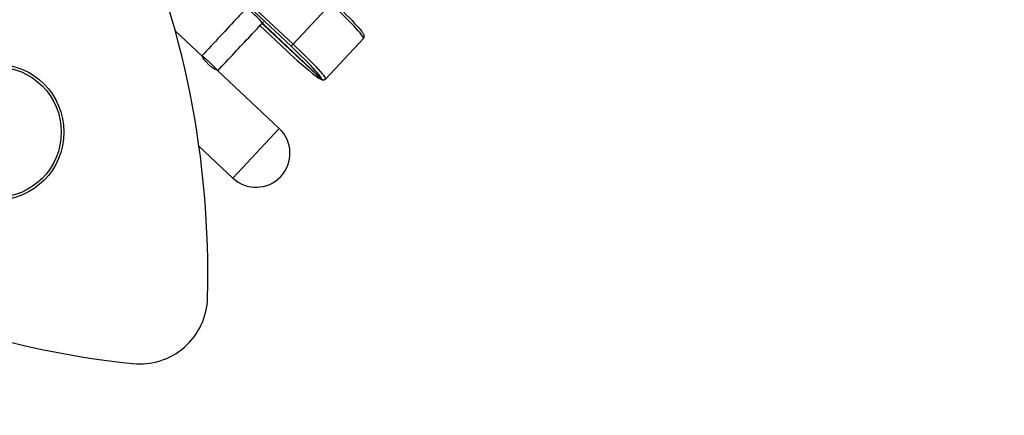
# Model space of a CAD drawing. Units: millimetres. Extents: x 15 to 205, y 5 to 292.
# Drawn here: x 125 to 126, y 146 to 147 of the extents above; entities that cross this region are included whole.
import ezdxf

# ---------------------------------------------------------------- set-up
doc = ezdxf.new("R2010")
doc.units = ezdxf.units.MM
doc.layers.add('TABELKA', color=7, linetype='Continuous', lineweight=50)
doc.styles.add('SLDTEXTSTYLE0', font='TXT', dxfattribs={"width": 0.75})
doc.dimstyles.new('SLDDIMSTYLE0', dxfattribs={"dimtxt": 3.5, "dimasz": 3.302, "dimexe": 0, "dimexo": 0.0625, "dimgap": 0.875, "dimtad": 1, "dimdec": 0, "dimlfac": 500, "dimrnd": 1e-09, "dimzin": 12, "dimdsep": 46, "dimtxsty": 'SLDTEXTSTYLE0', "dimsah": 1, "dimcen": 0.09, "dimadec": 0, "dimazin": 3, "dimtfac": 1, "dimtofl": 0, "dimtmove": 0, "dimatfit": 3, "dimfxl": 0, "dimfrac": 2, "dimtolj": 1, "dimtzin": 12, "dimarcsym": 0})

# ---------------------------------------------------------------- blocks, each defined once
blk = doc.blocks.new('_D')
at = {"layer": 'TABELKA'}
for p, q in [((132.2952, 157.595), (132.2952, 129.8277)), ((91.4162, 143.4248), (91.4162, 129.8277)), ((132.2952, 130.8277), (91.4162, 130.8277))]:
    blk.add_line(p, q, dxfattribs=at)
for points in [[(91.4162, 130.8277), (94.7182, 130.3197), (94.7182, 131.3357)], [(132.2952, 130.8277), (128.9932, 131.3357), (128.9932, 130.3197)]]:
    blk.add_solid(points, dxfattribs=at)
at = {"layer": 'TABELKA', "insert": (107.2725, 135.3394), "char_height": 3.5, "attachment_point": 1, "style": 'SLDTEXTSTYLE0'}
blk.add_mtext('2044', dxfattribs=at)
blk = doc.blocks.new('_D_1')
at = {"layer": 'TABELKA'}
for p, q in [((130.2953, 161.6216), (142.3822, 161.6216)), ((141.3822, 161.6216), (141.3822, 138.6467)), ((104.9485, 138.6467), (142.3822, 138.6467))]:
    blk.add_line(p, q, dxfattribs=at)
for points in [[(141.3822, 161.6216), (140.8742, 158.3196), (141.8902, 158.3196)], [(141.3822, 138.6467), (141.8902, 141.9487), (140.8742, 141.9487)]]:
    blk.add_solid(points, dxfattribs=at)
at = {"layer": 'TABELKA', "insert": (136.8704, 144.4115), "char_height": 3.5, "attachment_point": 1, "rotation": 90, "style": 'SLDTEXTSTYLE0'}
blk.add_mtext('1148', dxfattribs=at)

msp = doc.modelspace()

# ---------------------------------------------------------------- linework, layer by layer
at = {"color": 7, "linetype": 'Continuous', "lineweight": 25}
for p, q in [((125.1144, 146.8262), (125.0521, 146.8846)), ((125.055, 146.8877), (125.1173, 146.8293)), ((125.1733, 146.889), (125.1173, 146.8293)), ((124.9832, 146.8121), (124.9442, 146.8487)), ((125.0687, 146.8565), (125.1081, 146.8195)), ((125.1591, 146.7776), (125.0743, 146.8572)), ((125.0745, 146.8577), (125.1597, 146.7778)), ((125.0747, 146.8576), (125.1595, 146.778)), ((125.165, 146.7779), (125.221, 146.8376)), ((125.1081, 146.8196), (125.1081, 146.8195)), ((125.1144, 146.8262), (125.1173, 146.8293)), ((125.097, 146.7054), (125.0066, 146.7902)), ((125.097, 146.7054), (125.0286, 146.6324)), ((124.9791, 146.6789), (125.0286, 146.6324))]:
    msp.add_line(p, q, dxfattribs=at)
at = {"color": 8, "linetype": 'Continuous', "lineweight": 25}
for p, q in [((125.0687, 146.8565), (125.1081, 146.8196)), ((125.0742, 146.8583), (125.0747, 146.8576))]:
    msp.add_line(p, q, dxfattribs=at)
at = {"color": 7, "linetype": 'Continuous', "lineweight": 25, "flags": 128}
for points in [[(125.1758, 146.8917), (125.181, 146.8868), (125.186, 146.882), (125.1909, 146.8772), (125.1956, 146.8725), (125.2001, 146.868), (125.2042, 146.8638), (125.2079, 146.8598), (125.2113, 146.8562), (125.2142, 146.853), (125.2166, 146.8501), (125.2185, 146.8478), (125.2192, 146.8468)], [(125.221, 146.8376), (125.2211, 146.8382), (125.2206, 146.8393), (125.2195, 146.841), (125.2179, 146.8431), (125.2158, 146.8457), (125.2132, 146.8488), (125.2101, 146.8522), (125.2066, 146.856), (125.2026, 146.8602), (125.1983, 146.8646), (125.1937, 146.8692), (125.1889, 146.874), (125.1838, 146.879), (125.1786, 146.884), (125.1733, 146.889)], [(125.0724, 146.8584), (125.0718, 146.8589), (125.0714, 146.8591)], [(125.158, 146.781), (125.157, 146.7823), (125.1551, 146.7847), (125.1527, 146.7875), (125.1498, 146.7907), (125.1465, 146.7944), (125.1428, 146.7983), (125.1386, 146.8026), (125.1342, 146.807), (125.1295, 146.8117), (125.1246, 146.8165), (125.1195, 146.8213), (125.1144, 146.8262)], [(125.1173, 146.8293), (125.1226, 146.8243), (125.1278, 146.8193), (125.1329, 146.8144), (125.1378, 146.8095), (125.1424, 146.8049), (125.1467, 146.8005), (125.1506, 146.7964), (125.1541, 146.7926), (125.1572, 146.7891), (125.1598, 146.7861), (125.162, 146.7835), (125.1636, 146.7813), (125.1646, 146.7797), (125.1651, 146.7785), (125.165, 146.7779)]]:
    msp.add_lwpolyline(points, dxfattribs=at)
at = {"color": 8, "linetype": 'Continuous', "lineweight": 25, "flags": 128}
msp.add_lwpolyline([(125.0743, 146.8572), (125.0733, 146.8578), (125.0724, 146.8584)], dxfattribs=at)
at = {"color": 7, "linetype": 'Continuous', "lineweight": 25}
for radius in [0.1, 0.096]:
    msp.add_circle((124.6805, 146.6999), radius, dxfattribs=at)
for centre, radius, start, end in [((125.3878, 145.8938), 1.3633, 118.5816, 143.9444), ((123.6288, 146.4905), 1.3633, 358.5816, 23.9444), ((124.9491, 146.7521), 0.1641, 40.3388, 53.5711), ((125.4864, 147.2131), 0.5459, 226.131, 232.2006), ((125.0628, 146.6689), 0.05, 226.8308, 46.8308), ((125.025, 147.7155), 1.3633, 238.5816, 263.9444), ((124.8918, 146.4592), 0.1, 263.9444, 358.5816)]:
    msp.add_arc(centre, radius, start, end, dxfattribs=at)
at = {"color": 8, "linetype": 'Continuous', "lineweight": 25}
for centre, radius, start, end in [((125.1666, 146.7991), 0.0228, 229.6402, 250.7804), ((125.1515, 146.7758), 0.00826, 15.2273, 38.4492)]:
    msp.add_arc(centre, radius, start, end, dxfattribs=at)
at = {"color": 7, "linetype": 'Continuous', "lineweight": 25}
for points, knots in [([(125.0505, 146.8838), (125.0458, 146.8788), (125.0324, 146.8646), (125.01, 146.8407), (124.9923, 146.8217), (124.9832, 146.8121)], [0, 0, 0, 0, 0.207363, 0.596757, 1, 1, 1, 1]), ([(125.0066, 146.7902), (125.0148, 146.799), (125.031, 146.8162), (125.0534, 146.8401), (125.0676, 146.8553), (125.0739, 146.862)], [0, 0, 0, 0, 0.367013, 0.719899, 1, 1, 1, 1]), ([(125.0743, 146.8572), (125.0743, 146.8572), (125.0741, 146.8574), (125.0737, 146.8579), (125.0736, 146.8585), (125.0736, 146.8587)], [0, 0, 0, 0, 0.007407, 0.674294, 1, 1, 1, 1]), ([(125.0737, 146.8589), (125.0738, 146.8588), (125.0739, 146.8586), (125.0739, 146.8586), (125.0739, 146.8586)], [0, 0, 0, 0, 0.615769, 1, 1, 1, 1]), ([(125.0747, 146.8576), (125.0747, 146.8576), (125.0744, 146.8578), (125.0741, 146.8582), (125.0739, 146.8586), (125.0738, 146.8588)], [0, 0, 0, 0, 0.007902, 0.719373, 1, 1, 1, 1]), ([(125.221, 146.8376), (125.2213, 146.838), (125.222, 146.8389), (125.2222, 146.8403), (125.2221, 146.8414), (125.2219, 146.8424), (125.2214, 146.8435), (125.2207, 146.8448), (125.2199, 146.8459), (125.2195, 146.8464)], [0, 0, 0, 0, 0.100317, 0.191259, 0.285185, 0.395192, 0.542557, 0.774604, 1, 1, 1, 1]), ([(125.0066, 146.7902), (125.0066, 146.7902), (125.0066, 146.7902), (125.0066, 146.7903), (125.0064, 146.7906), (125.0061, 146.791), (125.0057, 146.7914), (125.0053, 146.7919), (125.0048, 146.7924), (125.0042, 146.793), (125.0036, 146.7937), (125.0029, 146.7944), (125.0022, 146.7951), (125.0014, 146.7959), (125.0005, 146.7967), (124.9997, 146.7976), (124.9987, 146.7985), (124.9978, 146.7994), (124.9966, 146.8005), (124.9953, 146.8017), (124.994, 146.803), (124.9927, 146.8042), (124.9914, 146.8053), (124.9902, 146.8065), (124.9889, 146.8075), (124.9878, 146.8085), (124.9868, 146.8094), (124.9861, 146.81), (124.9855, 146.8105), (124.985, 146.8109), (124.9845, 146.8113), (124.9839, 146.8117), (124.9835, 146.812), (124.9833, 146.8121), (124.9832, 146.8121), (124.9832, 146.8121), (124.9832, 146.8121)], [0, 0, 0, 0, 0.002416, 0.031062, 0.078502, 0.108815, 0.138486, 0.164705, 0.191317, 0.218452, 0.245947, 0.272134, 0.298719, 0.325805, 0.353228, 0.379409, 0.405988, 0.433069, 0.460487, 0.507856, 0.538126, 0.567755, 0.615162, 0.645458, 0.675113, 0.727046, 0.754225, 0.782559, 0.808505, 0.834533, 0.861425, 0.890094, 0.94205, 0.969241, 0.997584, 1, 1, 1, 1]), ([(124.9931, 146.7992), (124.9919, 146.8005), (124.9894, 146.803), (124.9865, 146.8068), (124.9845, 146.8099), (124.9834, 146.8119), (124.9833, 146.8119), (124.9833, 146.8119)], [0, 0, 0, 0, 0.207258, 0.41425, 0.62803, 0.846802, 1, 1, 1, 1]), ([(125.0064, 146.7903), (125.0064, 146.7903), (125.0063, 146.7903), (125.0043, 146.7913), (125.0011, 146.7931), (124.9971, 146.7958), (124.9944, 146.7981), (124.9931, 146.7992)], [0, 0, 0, 0, 0.1631308, 0.3671679, 0.5784038, 0.7969897, 1, 1, 1, 1]), ([(125.1522, 146.7815), (125.1528, 146.781), (125.1543, 146.78), (125.1563, 146.7786), (125.1582, 146.7775), (125.1596, 146.7769), (125.161, 146.7766), (125.1621, 146.7765), (125.1629, 146.7767), (125.1633, 146.7768)], [0, 0, 0, 0, 0.136023, 0.34563, 0.562201, 0.760201, 0.863433, 0.941134, 1, 1, 1, 1]), ([(125.1591, 146.7776), (125.1591, 146.7776), (125.1595, 146.7773), (125.1604, 146.7768), (125.1618, 146.7765), (125.1632, 146.7767), (125.1642, 146.7772), (125.1648, 146.7777), (125.165, 146.7779)], [0, 0, 0, 0, 0.002328, 0.26099, 0.531295, 0.724324, 0.861846, 1, 1, 1, 1]), ([(125.1595, 146.778), (125.1595, 146.778), (125.1597, 146.7778), (125.16, 146.7775), (125.1606, 146.7771), (125.1613, 146.7768), (125.162, 146.7767), (125.1627, 146.7767), (125.1634, 146.7769), (125.1642, 146.7772), (125.1648, 146.7777), (125.165, 146.7779)], [0, 0, 0, 0, 0.002323, 0.130681, 0.260956, 0.394603, 0.531596, 0.627027, 0.724874, 0.862122, 1, 1, 1, 1])]:
    msp.add_open_spline(points, degree=3, knots=knots, dxfattribs=at)

# ---------------------------------------------------------------- dimensions: what is measured, and where the dimension line sits
at = {"layer": 'TABELKA'}
dim = msp.add_linear_dim(base=(141.3822, 138.6467), p1=(129.2953, 161.6216), p2=(103.9485, 138.6467), angle=90, dimstyle='SLDDIMSTYLE0', dxfattribs=at)
dim.commit()
dim.dimension.update_dxf_attribs({"geometry": '_D_1', "text_midpoint": (141.3822, 149.5837), "dimtype": 160})
dim = msp.add_linear_dim(base=(91.41625, 130.82765), p1=(132.29521, 158.59501), p2=(91.41625, 144.4248), dimstyle='SLDDIMSTYLE0', dxfattribs=at)
dim.commit()
dim.dimension.update_dxf_attribs({"geometry": '_D', "text_midpoint": (112.44472, 130.82765), "dimtype": 160})

doc.saveas('drawing.dxf')
